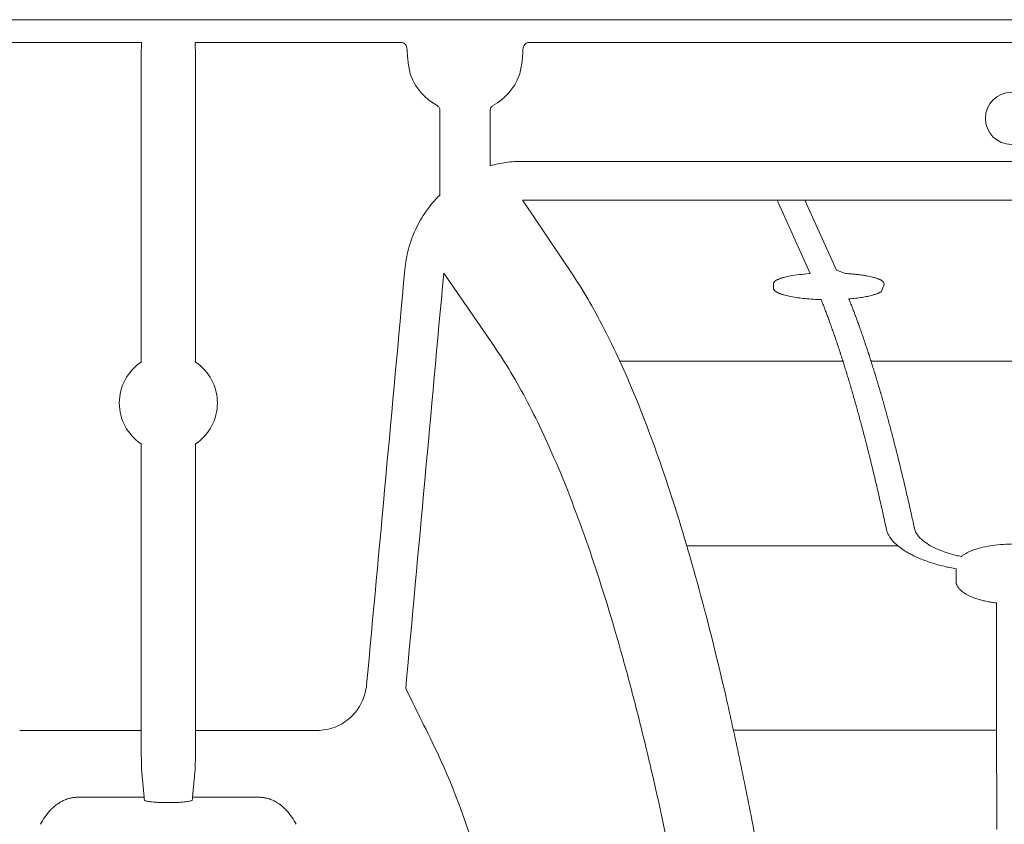
# Model space of a CAD drawing. Units: inches. Extents: x 79338 to 80388, y -1367 to -339.
# Drawn here: x 79782 to 79785, y -873 to -870 of the extents above; entities that cross this region are included whole.
import ezdxf

# ---------------------------------------------------------------- set-up
doc = ezdxf.new("R2010")
doc.units = ezdxf.units.IN
doc.header["$MEASUREMENT"] = 0

msp = doc.modelspace()

# ---------------------------------------------------------------- linework, layer by layer
at = {"linetype": 'Continuous', "lineweight": 9}
for p, q in [((79798.0742, -869.5314), (79774.445, -869.5314)), ((79781.2652, -869.6182), (79782.051, -869.6182)), ((79782.2546, -869.6182), (79783.0404, -869.6182)), ((79783.5182, -869.6182), (79787.1888, -869.6182)), ((79782.0495, -870.8309), (79782.0495, -869.7432)), ((79782.256, -869.7432), (79782.256, -870.8309)), ((79783.1836, -870.197), (79783.1836, -869.8751)), ((79783.3749, -869.8751), (79783.3749, -870.0859)), ((79783.498, -870.0689), (79787.209, -870.0689)), ((79787.209, -870.2161), (79783.498, -870.2161)), ((79784.45, -870.5483), (79784.45, -870.5353)), ((79784.87, -870.5353), (79784.8602, -870.5633)), ((79782.0495, -872.2285), (79782.0495, -871.1408)), ((79782.256, -871.1408), (79782.256, -872.2285)), ((79781.5883, -872.2285), (79782.0495, -872.2285)), ((79782.256, -872.2285), (79782.7172, -872.2285)), ((79782.0606, -872.4823), (79782.0511, -872.3758)), ((79782.2545, -872.3758), (79782.2449, -872.4823)), ((79781.8089, -872.4823), (79782.0606, -872.4823)), ((79782.1635, -872.5022), (79782.1421, -872.5022)), ((79782.2449, -872.4823), (79782.4967, -872.4823))]:
    msp.add_line(p, q, dxfattribs=at)
at = {"linetype": 'Continuous', "lineweight": 9, "flags": 128}
for points in [[(79783.498, -870.2161), (79783.5359, -870.2725), (79783.6912, -870.5037)], [(79783.3896, -870.7707), (79783.3505, -870.714), (79783.1982, -870.4939)]]:
    msp.add_lwpolyline(points, dxfattribs=at)
at = {"linetype": 'Continuous', "lineweight": 9}
for points in [[(79784.5894, -870.4949), (79784.4639, -870.2161)], [(79784.6899, -870.4822), (79784.5697, -870.2161)], [(79784.7234, -870.4945), (79784.6899, -870.4822)], [(79783.8673, -870.8277), (79784.7142, -870.8277)], [(79784.8209, -870.8277), (79785.8861, -870.8277)], [(79784.121, -871.5277), (79784.9221, -871.5277)], [(79784.2982, -872.2277), (79785.2975, -872.2277)]]:
    msp.add_lwpolyline(points, dxfattribs=at)
msp.add_circle((79785.3535, -869.906), 0.0987, dxfattribs=at)
for centre, radius, start, end in [((79784.7917, -869.7127), 2.7423, 178.0259, 180.6376), ((79779.5139, -869.7127), 2.7423, 359.3624, 1.9741), ((79783.2793, -869.6639), 0.2208, 201.0511, 241.2974), ((79783.2793, -869.6639), 0.2208, 298.7026, 338.9489), ((79782.1528, -870.9859), 0.1862, 123.687, 236.313), ((79782.1528, -870.9859), 0.1862, 303.687, 56.313), ((79786.768, -872.2524), 4.7185, 179.7105, 181.4986), ((79778.3656, -872.2611), 3.8906, 358.3111, 0.4798), ((79782.1013, -872.4798), 0.0408, 183.4932, 186.039), ((79782.2042, -872.4798), 0.0408, 353.961, 356.5068)]:
    msp.add_arc(centre, radius, start, end, dxfattribs=at)
for points, knots in [([(79783.0595, -869.6471), (79783.0593, -869.6424), (79783.0585, -869.6383), (79783.0562, -869.6312), (79783.0546, -869.6282), (79783.0492, -869.621), (79783.0448, -869.6184), (79783.0404, -869.6182)], [0, 0, 0, 0, 0.25, 0.25, 0.5, 0.5, 1, 1, 1, 1]), ([(79783.4991, -869.6471), (79783.4992, -869.6424), (79783.5, -869.6383), (79783.5024, -869.6312), (79783.504, -869.6282), (79783.5093, -869.621), (79783.5138, -869.6184), (79783.5182, -869.6182)], [0, 0, 0, 0, 0.25, 0.25, 0.5, 0.5, 1, 1, 1, 1]), ([(79783.0732, -869.7432), (79783.0709, -869.7342), (79783.0689, -869.7252), (79783.0654, -869.7074), (79783.064, -869.6988), (79783.0619, -869.6822), (79783.0611, -869.6742), (79783.06, -869.6597), (79783.0597, -869.6531), (79783.0595, -869.6471)], [0, 0, 0, 0, 0.25, 0.25, 0.5, 0.5, 0.75, 0.75, 1, 1, 1, 1]), ([(79783.4991, -869.6471), (79783.4989, -869.6531), (79783.4986, -869.6597), (79783.4975, -869.6744), (79783.4967, -869.6823), (79783.4945, -869.6988), (79783.4931, -869.7076), (79783.4897, -869.7253), (79783.4877, -869.7342), (79783.4853, -869.7432)], [0, 0, 0, 0, 0.25, 0.25, 0.5, 0.5, 0.75, 0.75, 1, 1, 1, 1]), ([(79783.1836, -869.8751), (79783.1836, -869.8715), (79783.1827, -869.8679), (79783.179, -869.8618), (79783.1764, -869.8593), (79783.1732, -869.8575)], [0, 0, 0, 0, 0.5, 0.5, 1, 1, 1, 1]), ([(79783.3853, -869.8575), (79783.3821, -869.8593), (79783.3795, -869.8618), (79783.3759, -869.8679), (79783.3749, -869.8715), (79783.3749, -869.8751)], [0, 0, 0, 0, 0.5, 0.5, 1, 1, 1, 1]), ([(79783.3749, -870.0859), (79783.3947, -870.0803), (79783.415, -870.076), (79783.4562, -870.0703), (79783.4771, -870.0689), (79783.498, -870.0689)], [0, 0, 0, 0, 0.5, 0.5, 1, 1, 1, 1]), ([(79783.0504, -870.4804), (79783.0529, -870.4536), (79783.0576, -870.4274), (79783.0679, -870.389), (79783.0719, -870.3764), (79783.081, -870.3514), (79783.0862, -870.339), (79783.1033, -870.3025), (79783.1166, -870.2796), (79783.1396, -870.2471), (79783.1477, -870.2366), (79783.1649, -870.2163), (79783.1741, -870.2064), (79783.1836, -870.197)], [0, 0, 0, 0, 0.25, 0.25, 0.375, 0.375, 0.5, 0.5, 0.75, 0.75, 0.875, 0.875, 1, 1, 1, 1]), ([(79784.5546, -873.7221), (79784.5266, -873.5129), (79784.4973, -873.3139), (79784.4362, -872.9349), (79784.4044, -872.7549), (79784.355, -872.4985), (79784.3382, -872.4152), (79784.3126, -872.2937), (79784.304, -872.2538), (79784.2866, -872.175), (79784.2779, -872.1361), (79784.2339, -871.9449), (79784.198, -871.8023), (79784.1247, -871.5363), (79784.0874, -871.4129), (79784.0115, -871.184), (79783.9729, -871.0787), (79783.8945, -870.8852), (79783.8547, -870.7971), (79783.7738, -870.6379), (79783.7327, -870.5666), (79783.6912, -870.5037)], [0, 0, 0, 0, 0.125, 0.125, 0.25, 0.25, 0.3125, 0.3125, 0.34375, 0.34375, 0.375, 0.375, 0.5, 0.5, 0.625, 0.625, 0.75, 0.75, 0.875, 0.875, 1, 1, 1, 1]), ([(79784.4597, -870.5209), (79784.4606, -870.5203), (79784.4626, -870.5192), (79784.4659, -870.5175), (79784.4695, -870.5159), (79784.4735, -870.5143), (79784.4779, -870.5128), (79784.4826, -870.5113), (79784.4876, -870.5098), (79784.4913, -870.5089), (79784.4931, -870.5084)], [0, 0, 0, 0, 0.125804, 0.250904, 0.375536, 0.499936, 0.624346, 0.749002, 0.874142, 1, 1, 1, 1]), ([(79784.5894, -870.4949), (79784.5887, -870.495), (79784.5747, -870.496), (79784.547, -870.4985), (79784.5244, -870.502), (79784.5147, -870.5037)], [0.4863861, 0.4863861, 0.4863861, 0.4863861, 0.5, 0.75, 1, 1, 1, 1]), ([(79784.8053, -870.5037), (79784.7979, -870.5024), (79784.7855, -870.5005), (79784.7684, -870.4983), (79784.752, -870.4966), (79784.7371, -870.4954), (79784.7275, -870.4947), (79784.7234, -870.4945)], [0, 0, 0, 0, 0.125, 0.25, 0.375, 0.5, 0.591421, 0.591421, 0.591421, 0.591421]), ([(79784.8269, -870.5084), (79784.8287, -870.5089), (79784.8324, -870.5098), (79784.8374, -870.5113), (79784.8421, -870.5128), (79784.8465, -870.5143), (79784.8505, -870.5159), (79784.8541, -870.5175), (79784.8574, -870.5192), (79784.8593, -870.5203), (79784.8603, -870.5209)], [0, 0, 0, 0, 0.126537, 0.252168, 0.377122, 0.501634, 0.62594, 0.750278, 0.874886, 1, 1, 1, 1]), ([(79784.8603, -870.5209), (79784.8634, -870.5229), (79784.8659, -870.5249), (79784.8692, -870.5291), (79784.87, -870.5312), (79784.87, -870.5333)], [0, 0, 0, 0, 0.5, 0.5, 1, 1, 1, 1]), ([(79784.4599, -870.5633), (79784.4566, -870.5612), (79784.4541, -870.559), (79784.4508, -870.5547), (79784.45, -870.5525), (79784.45, -870.5503)], [0, 0, 0, 0, 0.5, 0.5, 1, 1, 1, 1]), ([(79784.4938, -870.5768), (79784.4919, -870.5763), (79784.4882, -870.5753), (79784.4832, -870.5737), (79784.4784, -870.572), (79784.474, -870.5704), (79784.4699, -870.5687), (79784.4662, -870.5669), (79784.4628, -870.5651), (79784.4608, -870.5639), (79784.4599, -870.5633)], [0, 0, 0, 0, 0.125014, 0.249557, 0.373863, 0.498167, 0.622701, 0.747699, 0.87339, 1, 1, 1, 1]), ([(79784.6017, -870.5924), (79784.5912, -870.5917), (79784.5807, -870.5909), (79784.5606, -870.5888), (79784.551, -870.5877), (79784.5328, -870.5851), (79784.524, -870.5836), (79784.5078, -870.5804), (79784.5005, -870.5787), (79784.4938, -870.5768)], [0, 0, 0, 0, 0.25, 0.25, 0.5, 0.5, 0.75, 0.75, 1, 1, 1, 1]), ([(79784.8262, -870.5768), (79784.8204, -870.5784), (79784.8142, -870.5799), (79784.8008, -870.5827), (79784.7937, -870.584), (79784.7786, -870.5864), (79784.7705, -870.5875), (79784.754, -870.5894), (79784.7455, -870.5903), (79784.7368, -870.591)], [0, 0, 0, 0, 0.25, 0.25, 0.5, 0.5, 0.75, 0.75, 1, 1, 1, 1]), ([(79784.7429, -870.6064), (79784.742, -870.6041), (79784.741, -870.6017), (79784.7401, -870.5994), (79784.7396, -870.5982), (79784.7392, -870.597), (79784.7387, -870.5959), (79784.7382, -870.5947), (79784.7378, -870.5935), (79784.7373, -870.5924)], [0, 0, 0, 0, 0.000832454, 0.000832454, 0.000832454, 0.001248682, 0.001248682, 0.001248682, 0.00166491, 0.00166491, 0.00166491, 0.00166491]), ([(79784.8602, -870.5633), (79784.8592, -870.5639), (79784.8573, -870.5651), (79784.8539, -870.5669), (79784.8502, -870.5686), (79784.8461, -870.5703), (79784.8417, -870.572), (79784.8369, -870.5737), (79784.8318, -870.5753), (79784.8281, -870.5763), (79784.8262, -870.5768)], [0, 0, 0, 0, 0.125535, 0.250443, 0.374958, 0.49932, 0.623767, 0.748538, 0.873871, 1, 1, 1, 1]), ([(79784.6484, -870.6372), (79784.6474, -870.6347), (79784.6465, -870.6323), (79784.6456, -870.6298), (79784.6451, -870.6286), (79784.6446, -870.6274), (79784.6442, -870.6262), (79784.6437, -870.625), (79784.6432, -870.6238), (79784.6428, -870.6226)], [0, 0, 0, 0, 0.000835719, 0.000835719, 0.000835719, 0.00125358, 0.00125358, 0.00125358, 0.001671441, 0.001671441, 0.001671441, 0.001671441]), ([(79784.7548, -870.6372), (79784.7539, -870.6347), (79784.7529, -870.6323), (79784.752, -870.6298), (79784.7515, -870.6286), (79784.7511, -870.6274), (79784.7506, -870.6262), (79784.7501, -870.625), (79784.7497, -870.6238), (79784.7492, -870.6226)], [0, 0, 0, 0, 0.000835736, 0.000835736, 0.000835736, 0.001253605, 0.001253605, 0.001253605, 0.001671474, 0.001671474, 0.001671474, 0.001671474]), ([(79784.6602, -870.669), (79784.6593, -870.6665), (79784.6584, -870.664), (79784.6574, -870.6614), (79784.657, -870.6602), (79784.6565, -870.6589), (79784.656, -870.6576), (79784.6556, -870.6564), (79784.6551, -870.6551), (79784.6546, -870.6539)], [0, 0, 0, 0, 0.000839099, 0.000839099, 0.000839099, 0.001258649, 0.001258649, 0.001258649, 0.0016782, 0.0016782, 0.0016782, 0.0016782]), ([(79784.7667, -870.669), (79784.7658, -870.6665), (79784.7648, -870.664), (79784.7639, -870.6614), (79784.7634, -870.6602), (79784.763, -870.6589), (79784.7625, -870.6576), (79784.762, -870.6564), (79784.7616, -870.6551), (79784.7611, -870.6539)], [0, 0, 0, 0, 0.000839116, 0.000839116, 0.000839116, 0.001258675, 0.001258675, 0.001258675, 0.001678234, 0.001678234, 0.001678234, 0.001678234]), ([(79784.6721, -870.702), (79784.6712, -870.6994), (79784.6703, -870.6968), (79784.6693, -870.6941), (79784.6689, -870.6928), (79784.6684, -870.6915), (79784.6679, -870.6902), (79784.6675, -870.6889), (79784.667, -870.6876), (79784.6665, -870.6863)], [0, 0, 0, 0, 0.00084258, 0.00084258, 0.00084258, 0.001263871, 0.001263871, 0.001263871, 0.001685163, 0.001685163, 0.001685163, 0.001685163]), ([(79784.7786, -870.702), (79784.7777, -870.6994), (79784.7768, -870.6968), (79784.7758, -870.6941), (79784.7754, -870.6928), (79784.7749, -870.6915), (79784.7744, -870.6902), (79784.774, -870.6889), (79784.7735, -870.6876), (79784.773, -870.6863)], [0, 0, 0, 0, 0.000842597, 0.000842597, 0.000842597, 0.001263897, 0.001263897, 0.001263897, 0.001685197, 0.001685197, 0.001685197, 0.001685197]), ([(79784.6841, -870.7362), (79784.6831, -870.7335), (79784.6822, -870.7307), (79784.6813, -870.728), (79784.6808, -870.7267), (79784.6803, -870.7253), (79784.6798, -870.724), (79784.6794, -870.7226), (79784.6789, -870.7213), (79784.6784, -870.7199)], [0, 0, 0, 0, 0.000846167, 0.000846167, 0.000846167, 0.001269252, 0.001269252, 0.001269252, 0.001692337, 0.001692337, 0.001692337, 0.001692337]), ([(79784.7906, -870.7362), (79784.7897, -870.7335), (79784.7887, -870.7307), (79784.7878, -870.728), (79784.7873, -870.7267), (79784.7868, -870.7253), (79784.7864, -870.724), (79784.7859, -870.7226), (79784.7854, -870.7213), (79784.785, -870.7199)], [0, 0, 0, 0, 0.000846184, 0.000846184, 0.000846184, 0.001269278, 0.001269278, 0.001269278, 0.001692372, 0.001692372, 0.001692372, 0.001692372]), ([(79784.5786, -880.9064), (79784.5786, -880.5694), (79784.5792, -880.2366), (79784.581, -879.7432), (79784.5818, -879.5797), (79784.5825, -879.2547), (79784.5825, -879.0931), (79784.5806, -878.772), (79784.5788, -878.6123), (79784.575, -878.3744), (79784.5736, -878.2953), (79784.5704, -878.1376), (79784.5687, -878.0589), (79784.5589, -877.6675), (79784.5483, -877.3649), (79784.5224, -876.7786), (79784.5069, -876.4949), (79784.4803, -876.0825), (79784.4709, -875.9472), (79784.456, -875.7475), (79784.4509, -875.6815), (79784.4403, -875.5505), (79784.4349, -875.4854), (79784.4073, -875.1635), (79784.3834, -874.9188), (79784.3325, -874.4523), (79784.3055, -874.2305), (79784.2488, -873.8076), (79784.219, -873.6065), (79784.1568, -873.2236), (79784.1245, -873.0418), (79784.0572, -872.6965), (79784.0224, -872.533), (79783.9684, -872.3012), (79783.9501, -872.2263), (79783.9132, -872.0814), (79783.8945, -872.0115), (79783.8378, -871.809), (79783.7992, -871.6838), (79783.7403, -871.5097), (79783.7204, -871.454), (79783.6804, -871.3472), (79783.6602, -871.2961), (79783.5993, -871.1498), (79783.5581, -871.0616), (79783.4746, -870.9029), (79783.4323, -870.8324), (79783.3896, -870.7707)], [0, 0, 0, 0, 0.0625, 0.0625, 0.09375, 0.09375, 0.125, 0.125, 0.15625, 0.15625, 0.171875, 0.171875, 0.1875, 0.1875, 0.25, 0.25, 0.3125, 0.3125, 0.34375, 0.34375, 0.359375, 0.359375, 0.375, 0.375, 0.4375, 0.4375, 0.5, 0.5, 0.5625, 0.5625, 0.625, 0.625, 0.6875, 0.6875, 0.71875, 0.71875, 0.75, 0.75, 0.8125, 0.8125, 0.84375, 0.84375, 0.875, 0.875, 0.9375, 0.9375, 1, 1, 1, 1]), ([(79784.696, -870.7715), (79784.6951, -870.7687), (79784.6941, -870.7659), (79784.6932, -870.7631), (79784.6927, -870.7617), (79784.6922, -870.7603), (79784.6918, -870.7589), (79784.6913, -870.7575), (79784.6908, -870.7561), (79784.6904, -870.7547)], [0, 0, 0, 0, 0.000849864, 0.000849864, 0.000849864, 0.001274798, 0.001274798, 0.001274798, 0.001699731, 0.001699731, 0.001699731, 0.001699731]), ([(79784.8026, -870.7715), (79784.8016, -870.7687), (79784.8007, -870.7659), (79784.7997, -870.7631), (79784.7993, -870.7617), (79784.7988, -870.7603), (79784.7983, -870.7589), (79784.7979, -870.7575), (79784.7974, -870.7561), (79784.7969, -870.7547)], [0, 0, 0, 0, 0.000849882, 0.000849882, 0.000849882, 0.001274824, 0.001274824, 0.001274824, 0.001699767, 0.001699767, 0.001699767, 0.001699767]), ([(79784.708, -870.8081), (79784.707, -870.8052), (79784.7061, -870.8023), (79784.7051, -870.7993), (79784.7047, -870.7979), (79784.7042, -870.7964), (79784.7037, -870.795), (79784.7032, -870.7935), (79784.7028, -870.7921), (79784.7023, -870.7907)], [0, 0, 0, 0, 0.000853676, 0.000853676, 0.000853676, 0.001280516, 0.001280516, 0.001280516, 0.001707355, 0.001707355, 0.001707355, 0.001707355]), ([(79784.8146, -870.8081), (79784.8136, -870.8052), (79784.8127, -870.8023), (79784.8117, -870.7993), (79784.8113, -870.7979), (79784.8108, -870.7964), (79784.8103, -870.795), (79784.8098, -870.7935), (79784.8094, -870.7921), (79784.8089, -870.7907)], [0, 0, 0, 0, 0.000853694, 0.000853694, 0.000853694, 0.001280543, 0.001280543, 0.001280543, 0.001707391, 0.001707391, 0.001707391, 0.001707391]), ([(79784.7199, -870.8459), (79784.719, -870.8428), (79784.7181, -870.8398), (79784.7171, -870.8368), (79784.7166, -870.8353), (79784.7162, -870.8338), (79784.7157, -870.8323), (79784.7152, -870.8308), (79784.7147, -870.8293), (79784.7143, -870.8278)], [0, 0, 0, 0, 0.000857608, 0.000857608, 0.000857608, 0.001286413, 0.001286413, 0.001286413, 0.001715219, 0.001715219, 0.001715219, 0.001715219]), ([(79784.8266, -870.8459), (79784.8256, -870.8428), (79784.8247, -870.8398), (79784.8237, -870.8368), (79784.8233, -870.8353), (79784.8228, -870.8338), (79784.8223, -870.8323), (79784.8218, -870.8308), (79784.8214, -870.8293), (79784.8209, -870.8278)], [0, 0, 0, 0, 0.000857626, 0.000857626, 0.000857626, 0.001286441, 0.001286441, 0.001286441, 0.001715256, 0.001715256, 0.001715256, 0.001715256]), ([(79784.7319, -870.8848), (79784.731, -870.8817), (79784.73, -870.8786), (79784.7291, -870.8755), (79784.7286, -870.874), (79784.7281, -870.8724), (79784.7277, -870.8709), (79784.7272, -870.8693), (79784.7267, -870.8678), (79784.7263, -870.8662)], [0, 0, 0, 0, 0.000861665, 0.000861665, 0.000861665, 0.001292499, 0.001292499, 0.001292499, 0.001723333, 0.001723333, 0.001723333, 0.001723333]), ([(79784.8386, -870.8848), (79784.8377, -870.8817), (79784.8367, -870.8786), (79784.8358, -870.8755), (79784.8353, -870.874), (79784.8348, -870.8724), (79784.8343, -870.8709), (79784.8339, -870.8693), (79784.8334, -870.8678), (79784.8329, -870.8662)], [0, 0, 0, 0, 0.000861684, 0.000861684, 0.000861684, 0.001292527, 0.001292527, 0.001292527, 0.00172337, 0.00172337, 0.00172337, 0.00172337]), ([(79784.744, -870.9251), (79784.743, -870.9219), (79784.7421, -870.9187), (79784.7411, -870.9155), (79784.7406, -870.9138), (79784.7402, -870.9122), (79784.7397, -870.9106), (79784.7392, -870.9091), (79784.7387, -870.9075), (79784.7383, -870.9059)], [0, 0, 0, 0, 0.000865853, 0.000865853, 0.000865853, 0.001298781, 0.001298781, 0.001298781, 0.001731709, 0.001731709, 0.001731709, 0.001731709]), ([(79784.8507, -870.9251), (79784.8497, -870.9219), (79784.8488, -870.9187), (79784.8478, -870.9155), (79784.8473, -870.9138), (79784.8469, -870.9122), (79784.8464, -870.9106), (79784.8459, -870.9091), (79784.8454, -870.9075), (79784.845, -870.9059)], [0, 0, 0, 0, 0.000865872, 0.000865872, 0.000865872, 0.001298809, 0.001298809, 0.001298809, 0.001731746, 0.001731746, 0.001731746, 0.001731746]), ([(79784.756, -870.9666), (79784.755, -870.9633), (79784.7541, -870.96), (79784.7531, -870.9567), (79784.7527, -870.955), (79784.7522, -870.9534), (79784.7517, -870.9517), (79784.7512, -870.9501), (79784.7508, -870.9484), (79784.7503, -870.9468)], [0, 0, 0, 0, 0.000870177, 0.000870177, 0.000870177, 0.001305267, 0.001305267, 0.001305267, 0.001740358, 0.001740358, 0.001740358, 0.001740358]), ([(79784.8628, -870.9666), (79784.8618, -870.9633), (79784.8608, -870.96), (79784.8599, -870.9567), (79784.8594, -870.955), (79784.8589, -870.9534), (79784.8585, -870.9517), (79784.858, -870.9501), (79784.8575, -870.9484), (79784.857, -870.9468)], [0, 0, 0, 0, 0.000870196, 0.000870196, 0.000870196, 0.001305296, 0.001305296, 0.001305296, 0.001740396, 0.001740396, 0.001740396, 0.001740396]), ([(79784.7681, -871.0095), (79784.7671, -871.006), (79784.7661, -871.0026), (79784.7652, -870.9992), (79784.7647, -870.9975), (79784.7642, -870.9958), (79784.7638, -870.9941), (79784.7633, -870.9924), (79784.7628, -870.9907), (79784.7623, -870.989)], [0, 0, 0, 0, 0.000874645, 0.000874645, 0.000874645, 0.001311969, 0.001311969, 0.001311969, 0.001749293, 0.001749293, 0.001749293, 0.001749293]), ([(79784.8749, -871.0095), (79784.8739, -871.006), (79784.8729, -871.0026), (79784.872, -870.9992), (79784.8715, -870.9975), (79784.871, -870.9958), (79784.8705, -870.9941), (79784.8701, -870.9924), (79784.8696, -870.9907), (79784.8691, -870.989)], [0, 0, 0, 0, 0.000874664, 0.000874664, 0.000874664, 0.001311998, 0.001311998, 0.001311998, 0.001749332, 0.001749332, 0.001749332, 0.001749332]), ([(79784.7801, -871.0536), (79784.7792, -871.0501), (79784.7782, -871.0466), (79784.7773, -871.043), (79784.7768, -871.0413), (79784.7763, -871.0395), (79784.7758, -871.0377), (79784.7754, -871.036), (79784.7749, -871.0342), (79784.7744, -871.0325)], [0, 0, 0, 0, 0.000879263, 0.000879263, 0.000879263, 0.001318895, 0.001318895, 0.001318895, 0.001758529, 0.001758529, 0.001758529, 0.001758529]), ([(79784.887, -871.0536), (79784.886, -871.0501), (79784.8851, -871.0466), (79784.8841, -871.043), (79784.8836, -871.0413), (79784.8831, -871.0395), (79784.8826, -871.0377), (79784.8822, -871.036), (79784.8817, -871.0342), (79784.8812, -871.0325)], [0, 0, 0, 0, 0.000879283, 0.000879283, 0.000879283, 0.001318925, 0.001318925, 0.001318925, 0.001758568, 0.001758568, 0.001758568, 0.001758568]), ([(79784.7922, -871.0992), (79784.7913, -871.0955), (79784.7903, -871.0918), (79784.7894, -871.0882), (79784.7889, -871.0864), (79784.7884, -871.0846), (79784.7879, -871.0828), (79784.7874, -871.0809), (79784.787, -871.0791), (79784.7865, -871.0773)], [0, 0, 0, 0, 0.000884038, 0.000884038, 0.000884038, 0.001326058, 0.001326058, 0.001326058, 0.001768079, 0.001768079, 0.001768079, 0.001768079]), ([(79784.8991, -871.0992), (79784.8982, -871.0955), (79784.8972, -871.0918), (79784.8962, -871.0882), (79784.8957, -871.0864), (79784.8953, -871.0846), (79784.8948, -871.0828), (79784.8943, -871.0809), (79784.8938, -871.0791), (79784.8933, -871.0773)], [0, 0, 0, 0, 0.000884058, 0.000884058, 0.000884058, 0.001326088, 0.001326088, 0.001326088, 0.001768119, 0.001768119, 0.001768119, 0.001768119]), ([(79784.8044, -871.146), (79784.8034, -871.1423), (79784.8024, -871.1385), (79784.8015, -871.1348), (79784.801, -871.1329), (79784.8005, -871.131), (79784.8, -871.1291), (79784.7996, -871.1273), (79784.7991, -871.1254), (79784.7986, -871.1235)], [0, 0, 0, 0, 0.000888978, 0.000888978, 0.000888978, 0.001333469, 0.001333469, 0.001333469, 0.00177796, 0.00177796, 0.00177796, 0.00177796]), ([(79784.9113, -871.146), (79784.9103, -871.1423), (79784.9094, -871.1385), (79784.9084, -871.1348), (79784.9079, -871.1329), (79784.9074, -871.131), (79784.9069, -871.1291), (79784.9065, -871.1273), (79784.906, -871.1254), (79784.9055, -871.1235)], [0, 0, 0, 0, 0.000888999, 0.000888999, 0.000888999, 0.0013335, 0.0013335, 0.0013335, 0.001778001, 0.001778001, 0.001778001, 0.001778001]), ([(79784.8165, -871.1943), (79784.8156, -871.1905), (79784.8146, -871.1866), (79784.8136, -871.1827), (79784.8131, -871.1808), (79784.8127, -871.1789), (79784.8122, -871.1769), (79784.8117, -871.175), (79784.8112, -871.1731), (79784.8107, -871.1711)], [0, 0, 0, 0, 0.000894092, 0.000894092, 0.000894092, 0.00134114, 0.00134114, 0.00134114, 0.001788188, 0.001788188, 0.001788188, 0.001788188]), ([(79784.9235, -871.1943), (79784.9225, -871.1905), (79784.9215, -871.1866), (79784.9206, -871.1827), (79784.9201, -871.1808), (79784.9196, -871.1789), (79784.9191, -871.1769), (79784.9186, -871.175), (79784.9181, -871.1731), (79784.9177, -871.1711)], [0, 0, 0, 0, 0.000894113, 0.000894113, 0.000894113, 0.001341171, 0.001341171, 0.001341171, 0.00178823, 0.00178823, 0.00178823, 0.00178823]), ([(79784.8287, -871.2441), (79784.8277, -871.2401), (79784.8268, -871.2361), (79784.8258, -871.2321), (79784.8253, -871.2301), (79784.8248, -871.2281), (79784.8243, -871.2261), (79784.8239, -871.2241), (79784.8234, -871.2222), (79784.8229, -871.2202)], [0, 0, 0, 0, 0.000899389, 0.000899389, 0.000899389, 0.001349085, 0.001349085, 0.001349085, 0.001798782, 0.001798782, 0.001798782, 0.001798782]), ([(79784.9357, -871.2441), (79784.9347, -871.2401), (79784.9337, -871.2361), (79784.9328, -871.2321), (79784.9323, -871.2301), (79784.9318, -871.2281), (79784.9313, -871.2261), (79784.9308, -871.2241), (79784.9303, -871.2222), (79784.9299, -871.2202)], [0, 0, 0, 0, 0.000899411, 0.000899411, 0.000899411, 0.001349117, 0.001349117, 0.001349117, 0.001798825, 0.001798825, 0.001798825, 0.001798825]), ([(79784.9088, -871.5154), (79784.9139, -871.5207), (79784.9198, -871.5259), (79784.9326, -871.5361), (79784.9396, -871.5411), (79784.9471, -871.5459)], [0, 0, 0, 0, 0.5, 0.5, 1, 1, 1, 1]), ([(79785.3535, -871.5219), (79785.3395, -871.5219), (79785.3258, -871.5224), (79785.2988, -871.5246), (79785.2853, -871.5262), (79785.2598, -871.5303), (79785.2477, -871.5328), (79785.2304, -871.5372), (79785.2247, -871.5388), (79785.214, -871.5422), (79785.2089, -871.544), (79785.2041, -871.5459)], [0, 0, 0, 0, 0.25, 0.25, 0.5, 0.5, 0.75, 0.75, 0.875, 0.875, 1, 1, 1, 1]), ([(79785.0018, -871.5745), (79784.9989, -871.5732), (79784.9931, -871.5707), (79784.9847, -871.5668), (79784.9766, -871.5628), (79784.9688, -871.5587), (79784.9613, -871.5546), (79784.954, -871.5503), (79784.9494, -871.5474), (79784.9471, -871.5459)], [0, 0, 0, 0, 0.142091, 0.284247, 0.426582, 0.569212, 0.71225, 0.855809, 1, 1, 1, 1]), ([(79785.086, -871.5459), (79785.0886, -871.5469), (79785.0938, -871.5489), (79785.1018, -871.5518), (79785.1101, -871.5545), (79785.1185, -871.5571), (79785.1271, -871.5597), (79785.1359, -871.562), (79785.145, -871.5643), (79785.1542, -871.5665), (79785.1605, -871.5678), (79785.1636, -871.5685)], [0, 0, 0, 0, 0.112751, 0.224806, 0.336286, 0.447313, 0.558009, 0.6685, 0.778911, 0.889369, 1, 1, 1, 1]), ([(79785.2041, -871.5459), (79785.2021, -871.5468), (79785.198, -871.5484), (79785.1922, -871.551), (79785.1866, -871.5537), (79785.1814, -871.5565), (79785.1765, -871.5593), (79785.1719, -871.5623), (79785.1676, -871.5654), (79785.165, -871.5675), (79785.1637, -871.5685)], [0, 0, 0, 0, 0.124758, 0.249124, 0.373328, 0.497602, 0.622177, 0.747285, 0.873151, 1, 1, 1, 1]), ([(79785.0018, -871.5745), (79785.0089, -871.5775), (79785.0164, -871.5805), (79785.0318, -871.5862), (79785.0397, -871.589), (79785.064, -871.5968), (79785.0811, -871.6016), (79785.099, -871.6058)], [0, 0, 0, 0, 0.25, 0.25, 0.5, 0.5, 1, 1, 1, 1]), ([(79785.1435, -871.615), (79785.1397, -871.6143), (79785.1321, -871.6129), (79785.1209, -871.6107), (79785.1099, -871.6084), (79785.1027, -871.6067), (79785.099, -871.6058)], [0, 0, 0, 0, 0.24939, 0.499035, 0.749163, 1, 1, 1, 1]), ([(79785.1435, -871.6352), (79785.1435, -871.6374), (79785.1435, -871.6397), (79785.1435, -871.6419), (79785.1435, -871.6486), (79785.1435, -871.6554), (79785.1435, -871.6622)], [0.00202059, 0.00202059, 0.00202059, 0.00202059, 0.002440742, 0.002440742, 0.002440742, 0.003723178, 0.003723178, 0.003723178, 0.003723178]), ([(79785.1439, -871.6674), (79785.1441, -871.6686), (79785.1445, -871.6709), (79785.1456, -871.6744), (79785.147, -871.6778), (79785.1488, -871.6812), (79785.1509, -871.6845), (79785.1533, -871.6879), (79785.1561, -871.6912), (79785.1592, -871.6945), (79785.1616, -871.6966), (79785.1627, -871.6977)], [0, 0, 0, 0, 0.111404, 0.2223, 0.332874, 0.443311, 0.553801, 0.664529, 0.775683, 0.887446, 1, 1, 1, 1]), ([(79785.1627, -871.6977), (79785.17, -871.7042), (79785.1792, -871.7103), (79785.2013, -871.7216), (79785.2139, -871.7265), (79785.2279, -871.7308)], [0, 0, 0, 0, 0.5, 0.5, 1, 1, 1, 1]), ([(79785.2279, -871.7308), (79785.2305, -871.7316), (79785.2357, -871.7331), (79785.2438, -871.7353), (79785.2521, -871.7373), (79785.2606, -871.7391), (79785.2693, -871.7408), (79785.2782, -871.7423), (79785.2873, -871.7436), (79785.2935, -871.7444), (79785.2966, -871.7448)], [0, 0, 0, 0, 0.125197, 0.249824, 0.374138, 0.498395, 0.622854, 0.747772, 0.873404, 1, 1, 1, 1]), ([(79782.7172, -872.2285), (79782.729, -872.2285), (79782.7407, -872.2274), (79782.7636, -872.2231), (79782.7749, -872.2199), (79782.7969, -872.2113), (79782.8073, -872.2061), (79782.8271, -872.1937), (79782.8365, -872.1865), (79782.8537, -872.1706), (79782.8615, -872.1619), (79782.8754, -872.1431), (79782.8816, -872.1329), (79782.8919, -872.112), (79782.896, -872.1011), (79782.9024, -872.0784), (79782.9045, -872.0668), (79782.9056, -872.055)], [0, 0, 0, 0, 0.125, 0.125, 0.25, 0.25, 0.375, 0.375, 0.5, 0.5, 0.625, 0.625, 0.75, 0.75, 0.875, 0.875, 1, 1, 1, 1]), ([(79783.0539, -872.0688), (79783.0693, -872.0998), (79783.0846, -872.1309), (79783.0999, -872.1619), (79783.1208, -872.2043), (79783.1416, -872.2467), (79783.1624, -872.289)], [0.0053996, 0.0053996, 0.0053996, 0.0053996, 0.0173736, 0.0173736, 0.0173736, 0.03372917, 0.03372917, 0.03372917, 0.03372917]), ([(79783.1624, -872.289), (79783.2268, -872.42), (79783.2896, -872.5873), (79783.3793, -872.8956), (79783.4086, -873.0079), (79783.4658, -873.2527), (79783.4938, -873.3852), (79783.5483, -873.6719), (79783.5749, -873.8261), (79783.6136, -874.0754), (79783.6262, -874.1612), (79783.6509, -874.3376), (79783.663, -874.4285), (79783.6984, -874.7089), (79783.7209, -874.9064), (79783.7634, -875.3247), (79783.7833, -875.5455), (79783.802, -875.7793)], [0, 0, 0, 0, 0.25, 0.25, 0.375, 0.375, 0.5, 0.5, 0.625, 0.625, 0.6875, 0.6875, 0.75, 0.75, 0.875, 0.875, 1, 1, 1, 1]), ([(79781.6676, -872.5848), (79781.6723, -872.5758), (79781.6775, -872.5668), (79781.6898, -872.5488), (79781.6967, -872.5398), (79781.7093, -872.5265), (79781.7139, -872.522), (79781.7241, -872.5132), (79781.7298, -872.5089), (79781.7398, -872.5024), (79781.7433, -872.5002), (79781.7513, -872.4959), (79781.7557, -872.4938), (79781.7659, -872.4897), (79781.7718, -872.4876), (79781.7829, -872.4849), (79781.7871, -872.4841), (79781.7969, -872.4827), (79781.8028, -872.4823), (79781.8089, -872.4823)], [0, 0, 0, 0, 0.25, 0.25, 0.5, 0.5, 0.625, 0.625, 0.75, 0.75, 0.8125, 0.8125, 0.875, 0.875, 0.9375, 0.9375, 0.96875, 0.96875, 1, 1, 1, 1]), ([(79782.0621, -872.4928), (79782.0623, -872.494), (79782.0645, -872.4953), (79782.0726, -872.4975), (79782.0786, -872.4986), (79782.0896, -872.4999), (79782.0937, -872.5003), (79782.1024, -872.5009), (79782.1069, -872.5012), (79782.1165, -872.5017), (79782.1216, -872.5019), (79782.1317, -872.5021), (79782.1368, -872.5022), (79782.1421, -872.5022)], [0, 0, 0, 0, 0.25, 0.25, 0.5, 0.5, 0.625, 0.625, 0.75, 0.75, 0.875, 0.875, 1, 1, 1, 1]), ([(79782.1635, -872.5022), (79782.1739, -872.5022), (79782.1843, -872.502), (79782.1987, -872.5012), (79782.2033, -872.5009), (79782.2119, -872.5002), (79782.2159, -872.4999), (79782.2233, -872.499), (79782.2267, -872.4985), (79782.2325, -872.4975), (79782.235, -872.4969), (79782.239, -872.4958), (79782.2406, -872.4952), (79782.2428, -872.494), (79782.2434, -872.4934), (79782.2435, -872.4928)], [0, 0, 0, 0, 0.25, 0.25, 0.375, 0.375, 0.5, 0.5, 0.625, 0.625, 0.75, 0.75, 0.875, 0.875, 1, 1, 1, 1]), ([(79782.4967, -872.4823), (79782.5028, -872.4823), (79782.5086, -872.4827), (79782.5184, -872.4841), (79782.5226, -872.4849), (79782.53, -872.4867), (79782.5333, -872.4877), (79782.5393, -872.4896), (79782.542, -872.4907), (79782.5496, -872.4937), (79782.554, -872.4958), (79782.5621, -872.5001), (79782.5657, -872.5023), (79782.5758, -872.5088), (79782.5814, -872.5132), (79782.5917, -872.5221), (79782.5963, -872.5265), (79782.6088, -872.5398), (79782.6158, -872.5488), (79782.628, -872.5668), (79782.6333, -872.5758), (79782.638, -872.5848)], [0, 0, 0, 0, 0.03125, 0.03125, 0.0625, 0.0625, 0.09375, 0.09375, 0.125, 0.125, 0.1875, 0.1875, 0.25, 0.25, 0.375, 0.375, 0.5, 0.5, 0.75, 0.75, 1, 1, 1, 1])]:
    msp.add_open_spline(points, degree=3, knots=knots, dxfattribs=at)
for points in [[(79782.9056, -872.055), (79782.9544, -871.5302), (79783.0026, -871.0053), (79783.0504, -870.4804)], [(79783.1982, -870.4939), (79783.1505, -871.0189), (79783.1026, -871.5439), (79783.0539, -872.0688)], [(79784.45, -870.5333), (79784.45, -870.529), (79784.4533, -870.5249), (79784.4597, -870.5209)], [(79784.4931, -870.5084), (79784.4996, -870.5067), (79784.5069, -870.5052), (79784.5147, -870.5037)], [(79784.8053, -870.5037), (79784.8131, -870.5052), (79784.8203, -870.5067), (79784.8269, -870.5084)], [(79784.45, -870.5333), (79784.45, -870.5338), (79784.45, -870.5345), (79784.45, -870.5353)], [(79784.45, -870.5483), (79784.45, -870.5491), (79784.45, -870.5498), (79784.45, -870.5503)], [(79784.87, -870.5353), (79784.87, -870.5347), (79784.87, -870.534), (79784.87, -870.5333)], [(79784.6315, -870.5937), (79784.6214, -870.5934), (79784.6115, -870.593), (79784.6017, -870.5924)], [(79784.6365, -870.6064), (79784.6348, -870.6022), (79784.6331, -870.5979), (79784.6315, -870.5937)], [(79784.7368, -870.591), (79784.7369, -870.5915), (79784.7371, -870.5919), (79784.7373, -870.5924)], [(79784.6428, -870.6226), (79784.6407, -870.6171), (79784.6386, -870.6118), (79784.6365, -870.6064)], [(79784.6546, -870.6539), (79784.6525, -870.6483), (79784.6505, -870.6427), (79784.6484, -870.6372)], [(79784.7429, -870.6064), (79784.745, -870.6118), (79784.7471, -870.6171), (79784.7492, -870.6226)], [(79784.7548, -870.6372), (79784.7569, -870.6427), (79784.759, -870.6483), (79784.7611, -870.6539)], [(79784.6665, -870.6863), (79784.6644, -870.6805), (79784.6623, -870.6747), (79784.6602, -870.669)], [(79784.7667, -870.669), (79784.7688, -870.6747), (79784.7709, -870.6805), (79784.773, -870.6863)], [(79784.6784, -870.7199), (79784.6763, -870.7139), (79784.6742, -870.708), (79784.6721, -870.702)], [(79784.7786, -870.702), (79784.7808, -870.708), (79784.7829, -870.7139), (79784.785, -870.7199)], [(79784.6904, -870.7547), (79784.6883, -870.7485), (79784.6862, -870.7423), (79784.6841, -870.7362)], [(79784.7906, -870.7362), (79784.7927, -870.7423), (79784.7948, -870.7485), (79784.7969, -870.7547)], [(79784.7023, -870.7907), (79784.7002, -870.7842), (79784.6981, -870.7779), (79784.696, -870.7715)], [(79784.8026, -870.7715), (79784.8047, -870.7779), (79784.8068, -870.7842), (79784.8089, -870.7907)], [(79784.7143, -870.8278), (79784.7122, -870.8212), (79784.7101, -870.8146), (79784.708, -870.8081)], [(79784.8146, -870.8081), (79784.8167, -870.8146), (79784.8188, -870.8212), (79784.8209, -870.8278)], [(79784.7263, -870.8662), (79784.7242, -870.8594), (79784.722, -870.8526), (79784.7199, -870.8459)], [(79784.8266, -870.8459), (79784.8287, -870.8526), (79784.8308, -870.8594), (79784.8329, -870.8662)], [(79784.7383, -870.9059), (79784.7362, -870.8988), (79784.734, -870.8918), (79784.7319, -870.8848)], [(79784.8386, -870.8848), (79784.8407, -870.8918), (79784.8428, -870.8988), (79784.845, -870.9059)], [(79784.7503, -870.9468), (79784.7482, -870.9395), (79784.7461, -870.9323), (79784.744, -870.9251)], [(79784.8507, -870.9251), (79784.8528, -870.9323), (79784.8549, -870.9395), (79784.857, -870.9468)], [(79784.7623, -870.989), (79784.7602, -870.9815), (79784.7581, -870.974), (79784.756, -870.9666)], [(79784.8628, -870.9666), (79784.8649, -870.974), (79784.867, -870.9815), (79784.8691, -870.989)], [(79784.7744, -871.0325), (79784.7723, -871.0248), (79784.7702, -871.0171), (79784.7681, -871.0095)], [(79784.8749, -871.0095), (79784.877, -871.0171), (79784.8791, -871.0248), (79784.8812, -871.0325)], [(79784.7865, -871.0773), (79784.7844, -871.0694), (79784.7823, -871.0615), (79784.7801, -871.0536)], [(79784.887, -871.0536), (79784.8891, -871.0615), (79784.8912, -871.0694), (79784.8933, -871.0773)], [(79784.7986, -871.1235), (79784.7965, -871.1154), (79784.7944, -871.1072), (79784.7922, -871.0992)], [(79784.8991, -871.0992), (79784.9012, -871.1072), (79784.9034, -871.1154), (79784.9055, -871.1235)], [(79784.8107, -871.1711), (79784.8086, -871.1627), (79784.8065, -871.1544), (79784.8044, -871.146)], [(79784.9113, -871.146), (79784.9134, -871.1544), (79784.9155, -871.1627), (79784.9177, -871.1711)], [(79784.8229, -871.2202), (79784.8208, -871.2115), (79784.8186, -871.2029), (79784.8165, -871.1943)], [(79784.9235, -871.1943), (79784.9256, -871.2029), (79784.9277, -871.2115), (79784.9299, -871.2202)], [(79784.8351, -871.2706), (79784.8329, -871.2617), (79784.8308, -871.2529), (79784.8287, -871.2441)], [(79784.8409, -871.2953), (79784.8389, -871.287), (79784.837, -871.2788), (79784.8351, -871.2706)], [(79784.9357, -871.2441), (79784.9378, -871.2529), (79784.94, -871.2617), (79784.9421, -871.2706)], [(79784.9421, -871.2706), (79784.944, -871.2788), (79784.946, -871.287), (79784.9479, -871.2953)], [(79784.8473, -871.3226), (79784.8451, -871.3134), (79784.843, -871.3043), (79784.8409, -871.2953)], [(79784.9479, -871.2953), (79784.9501, -871.3043), (79784.9522, -871.3134), (79784.9543, -871.3226)], [(79784.8531, -871.348), (79784.8512, -871.3395), (79784.8492, -871.331), (79784.8473, -871.3226)], [(79784.9543, -871.3226), (79784.9563, -871.331), (79784.9582, -871.3395), (79784.9602, -871.348)], [(79784.8595, -871.3761), (79784.8574, -871.3667), (79784.8552, -871.3573), (79784.8531, -871.348)], [(79784.8654, -871.4022), (79784.8634, -871.3934), (79784.8614, -871.3847), (79784.8595, -871.3761)], [(79784.9602, -871.348), (79784.9623, -871.3573), (79784.9645, -871.3667), (79784.9666, -871.3761)], [(79784.9666, -871.3761), (79784.9686, -871.3847), (79784.9705, -871.3934), (79784.9725, -871.4022)], [(79784.8717, -871.4311), (79784.8696, -871.4214), (79784.8675, -871.4118), (79784.8654, -871.4022)], [(79784.9725, -871.4022), (79784.9746, -871.4118), (79784.9768, -871.4214), (79784.9789, -871.4311)], [(79784.8776, -871.458), (79784.8757, -871.449), (79784.8737, -871.44), (79784.8717, -871.4311)], [(79784.8791, -871.465), (79784.8786, -871.4627), (79784.8781, -871.4603), (79784.8776, -871.458)], [(79784.9789, -871.4311), (79784.9809, -871.44), (79784.9828, -871.449), (79784.9848, -871.458)], [(79784.9848, -871.458), (79784.985, -871.4591), (79784.9853, -871.4601), (79784.9855, -871.4612)], [(79784.8791, -871.465), (79784.8808, -871.4726), (79784.8837, -871.4802), (79784.8878, -871.4877)], [(79784.9088, -871.5154), (79784.8999, -871.5064), (79784.8929, -871.4971), (79784.8878, -871.4877)], [(79784.9855, -871.4612), (79784.9874, -871.4702), (79784.9917, -871.479), (79784.9982, -871.4877)], [(79785.0276, -871.5154), (79785.0152, -871.5066), (79785.0053, -871.4973), (79784.9982, -871.4877)], [(79785.0276, -871.5154), (79785.0433, -871.5266), (79785.0626, -871.5368), (79785.086, -871.5459)], [(79785.1435, -871.615), (79785.1435, -871.6217), (79785.1435, -871.6285), (79785.1435, -871.6352)], [(79785.1435, -871.6622), (79785.1435, -871.6639), (79785.1436, -871.6657), (79785.1439, -871.6674)], [(79785.2966, -871.7448), (79785.2966, -871.7505), (79785.2966, -871.7562), (79785.2966, -871.762)], [(79785.2967, -871.796), (79785.2966, -871.7846), (79785.2966, -871.7733), (79785.2966, -871.762)], [(79785.2967, -871.796), (79785.2967, -871.8066), (79785.2967, -871.8173), (79785.2967, -871.8281)], [(79785.2968, -871.863), (79785.2968, -871.8513), (79785.2968, -871.8397), (79785.2967, -871.8281)], [(79785.2968, -871.863), (79785.2968, -871.874), (79785.2969, -871.885), (79785.2969, -871.8961)], [(79785.297, -871.932), (79785.2969, -871.92), (79785.2969, -871.908), (79785.2969, -871.8961)], [(79785.297, -871.932), (79785.297, -871.9433), (79785.297, -871.9546), (79785.297, -871.966)], [(79785.2971, -872.0029), (79785.2971, -871.9906), (79785.297, -871.9783), (79785.297, -871.966)], [(79785.2971, -872.0029), (79785.2971, -872.0145), (79785.2971, -872.0262), (79785.2972, -872.038)], [(79785.2972, -872.0759), (79785.2972, -872.0632), (79785.2972, -872.0506), (79785.2972, -872.038)], [(79785.2972, -872.0759), (79785.2973, -872.0879), (79785.2973, -872.0999), (79785.2973, -872.112)], [(79785.2974, -872.151), (79785.2973, -872.1379), (79785.2973, -872.1249), (79785.2973, -872.112)], [(79785.2974, -872.151), (79785.2974, -872.1633), (79785.2974, -872.1757), (79785.2974, -872.1882)], [(79785.2975, -872.2282), (79785.2975, -872.2148), (79785.2974, -872.2015), (79785.2974, -872.1882)], [(79785.2975, -872.2282), (79785.2975, -872.241), (79785.2975, -872.2538), (79785.2976, -872.2666)], [(79785.2976, -872.3077), (79785.2976, -872.294), (79785.2976, -872.2803), (79785.2976, -872.2666)], [(79785.2976, -872.3077), (79785.2976, -872.3209), (79785.2977, -872.3341), (79785.2977, -872.3473)], [(79785.2977, -872.3896), (79785.2977, -872.3755), (79785.2977, -872.3614), (79785.2977, -872.3473)], [(79785.2977, -872.3896), (79785.2978, -872.4031), (79785.2978, -872.4168), (79785.2978, -872.4304)], [(79785.2979, -872.4739), (79785.2978, -872.4593), (79785.2978, -872.4449), (79785.2978, -872.4304)], [(79782.0621, -872.4928), (79782.0617, -872.4898), (79782.0612, -872.4869), (79782.0608, -872.4841)], [(79782.2448, -872.4841), (79782.2443, -872.4869), (79782.2439, -872.4898), (79782.2435, -872.4928)], [(79785.2979, -872.4739), (79785.2979, -872.4879), (79785.2979, -872.5019), (79785.2979, -872.516)], [(79785.298, -872.5607), (79785.298, -872.5458), (79785.2979, -872.5309), (79785.2979, -872.516)], [(79785.298, -872.5607), (79785.298, -872.5752), (79785.298, -872.5896), (79785.298, -872.6042)]]:
    msp.add_open_spline(points, degree=3, dxfattribs=at)

doc.saveas('drawing.dxf')
